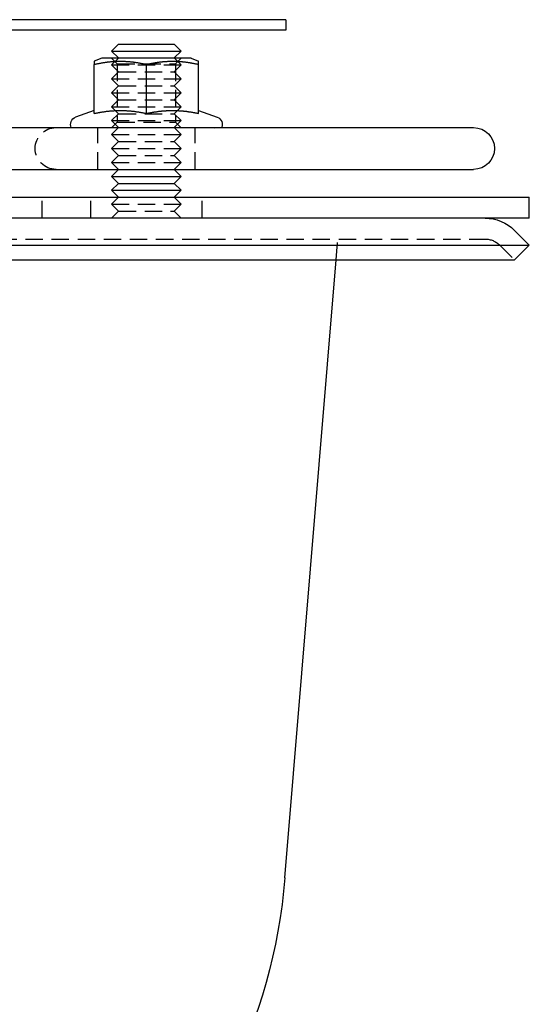
# Model space of a CAD drawing. Extents: x -165 to 665, y -415 to 1045.
# Drawn here: x 592 to 665, y 402 to 544 of the extents above; entities that cross this region are included whole.
import ezdxf

# ---------------------------------------------------------------- set-up
doc = ezdxf.new("R2010")
doc.units = 0
doc.header["$LTSCALE"] = 20
doc.linetypes.add('HIDDEN2', pattern=[0.1875, 0.125, -0.0625])
doc.layers.get('0').update_dxf_attribs({"color": 254, "linetype": 'CONTINUOUS'})
doc.layers.add('HILF', color=2, linetype='CONTINUOUS')

# ---------------------------------------------------------------- blocks, each defined once
blk = doc.blocks.new('A$CB63961A7')
at = {"color": 3, "linetype": 'CONTINUOUS', "extrusion": (2e-16, 1, -2e-16)}
for p, q in [((130, 293.5), (-130, 293.5)), ((130, 293.5), (130, 292)), ((130, 292), (-130, 292)), ((105.99, 290), (104.99, 289)), ((105.99, 290), (113.45, 290)), ((113.45, 290), (113.99, 290)), ((113.99, 290), (114.99, 289)), ((104.99, 289), (114.32, 289)), ((105.99, 288), (104.99, 289)), ((113.99, 288), (114.99, 289)), ((114.32, 289), (114.99, 289)), ((103.58, 287.99), (102.49, 287.55)), ((102.49, 280.04), (102.49, 287.08)), ((115.54, 287.99), (103.58, 287.99)), ((105.99, 288), (105.97, 287.99)), ((105.99, 288), (113.45, 288)), ((109.99, 280.04), (109.99, 287.08)), ((113.45, 288), (113.99, 288)), ((113.99, 288), (114, 287.99)), ((116.4, 287.99), (115.54, 287.99)), ((116.4, 287.99), (117.49, 287.55)), ((117.49, 280.04), (117.49, 287.08)), ((102.49, 280.46), (99.81, 279.49)), ((117.49, 280.46), (120.16, 279.49)), ((-157, 278), (157, 278)), ((-157, 272), (157, 272)), ((105.99, 272), (104.99, 271)), ((113.99, 272), (114.99, 271)), ((104.99, 271), (114.32, 271)), ((105.99, 270), (104.99, 271)), ((113.99, 270), (114.99, 271)), ((114.32, 271), (114.99, 271)), ((105.99, 270), (104.99, 269)), ((104.99, 269), (114.32, 269)), ((105.99, 268), (104.99, 269)), ((105.99, 270), (113.45, 270)), ((113.45, 270), (113.99, 270)), ((113.99, 270), (114.99, 269)), ((113.99, 268), (114.99, 269)), ((114.32, 269), (114.99, 269)), ((0, 268), (165, 268)), ((165, 265), (165, 268)), ((165, 265), (0, 265)), ((162.88, 263.24), (165, 261.12)), ((-165, 261.12), (165, 261.12)), ((162.88, 259), (165, 261.12)), ((-162.88, 259), (162.88, 259)), ((129.88, 170.28), (137.25, 259))]:
    blk.add_line(p, q, dxfattribs=at)
at = {"color": 1, "linetype": 'HIDDEN2', "extrusion": (2e-16, 1, -2e-16)}
for p, q in [((105.97, 287.99), (104.99, 287)), ((105.8, 287.18), (104.99, 287.99)), ((105.8, 287.18), (113.61, 287.18)), ((105.8, 287.18), (105.8, 278.8)), ((113.61, 287.18), (114.17, 287.18)), ((114, 287.99), (114.99, 287)), ((114.17, 287.18), (114.99, 287.99)), ((114.17, 287.18), (114.17, 278.8)), ((104.99, 287), (114.32, 287)), ((105.99, 286), (104.99, 287)), ((105.99, 286), (104.99, 285)), ((105.99, 286), (113.45, 286)), ((113.45, 286), (113.99, 286)), ((113.99, 286), (114.99, 287)), ((113.99, 286), (114.99, 285)), ((114.32, 287), (114.99, 287)), ((104.99, 285), (114.32, 285)), ((105.99, 284), (104.99, 285)), ((113.99, 284), (114.99, 285)), ((114.32, 285), (114.99, 285)), ((105.99, 284), (104.99, 283)), ((104.99, 283), (114.32, 283)), ((105.99, 282), (104.99, 283)), ((105.99, 284), (113.45, 284)), ((113.45, 284), (113.99, 284)), ((113.99, 284), (114.99, 283)), ((113.99, 282), (114.99, 283)), ((114.32, 283), (114.99, 283)), ((105.99, 282), (104.99, 281)), ((105.99, 282), (113.45, 282)), ((113.45, 282), (113.99, 282)), ((113.99, 282), (114.99, 281)), ((104.99, 281), (114.32, 281)), ((105.99, 280), (104.99, 281)), ((105.99, 280), (104.99, 279)), ((105.99, 280), (113.45, 280)), ((113.45, 280), (113.99, 280)), ((113.99, 280), (114.99, 281)), ((113.99, 280), (114.99, 279)), ((114.32, 281), (114.99, 281)), ((104.99, 279), (114.32, 279)), ((105.99, 278), (104.99, 279)), ((105.8, 278.8), (104.99, 277.99)), ((105.8, 278.8), (113.61, 278.8)), ((113.61, 278.8), (114.17, 278.8)), ((113.99, 278), (114.99, 279)), ((114.17, 278.8), (114.99, 277.99)), ((114.32, 279), (114.99, 279)), ((100.19, 277.99), (99.18, 278)), ((118.47, 277.99), (100.19, 277.99)), ((102.99, 272), (102.99, 278)), ((105.99, 278), (104.99, 277)), ((113.99, 278), (114.99, 277)), ((116.99, 272), (116.99, 278)), ((119.79, 277.99), (118.47, 277.99)), ((119.79, 277.99), (120.79, 278)), ((104.99, 277), (114.32, 277)), ((105.99, 276), (104.99, 277)), ((105.99, 276), (104.99, 275)), ((105.99, 276), (113.45, 276)), ((113.45, 276), (113.99, 276)), ((113.99, 276), (114.99, 277)), ((113.99, 276), (114.99, 275)), ((114.32, 277), (114.99, 277)), ((104.99, 275), (114.32, 275)), ((105.99, 274), (104.99, 275)), ((113.99, 274), (114.99, 275)), ((114.32, 275), (114.99, 275)), ((105.99, 274), (104.99, 273)), ((104.99, 273), (114.32, 273)), ((105.99, 272), (104.99, 273)), ((105.99, 274), (113.45, 274)), ((113.45, 274), (113.99, 274)), ((113.99, 274), (114.99, 273)), ((113.99, 272), (114.99, 273)), ((114.32, 273), (114.99, 273)), ((95, 265), (95, 268)), ((101.99, 265), (101.99, 268)), ((105.99, 268), (104.99, 267)), ((113.99, 268), (114.99, 267)), ((117.99, 265), (117.99, 268)), ((104.99, 267), (114.32, 267)), ((105.99, 266), (104.99, 267)), ((105.99, 266), (104.99, 265)), ((105.99, 266), (113.45, 266)), ((113.45, 266), (113.99, 266)), ((113.99, 266), (114.99, 267)), ((113.99, 266), (114.99, 265)), ((114.32, 267), (114.99, 267)), ((-158.64, 262), (158.64, 262)), ((137.25, 259), (137.5, 262)), ((160.76, 261.12), (162.88, 259))]:
    blk.add_line(p, q, dxfattribs=at)
at = {"color": 3}
for points in [[(102.48, 287.55, 0), (102.48, 287.55, 0), (102.48, 287.55, 0), (102.48, 287.55, 0), (102.48, 287.55, 0), (102.48, 287.55, 0), (102.48, 287.55, 0), (102.48, 287.54, 0), (102.48, 287.54, 0), (102.48, 287.54, 0), (102.48, 287.54, 0), (102.48, 287.54, 0), (102.48, 287.54, 0), (102.48, 287.54, 0), (102.48, 287.54, 0), (102.48, 287.54, 0), (102.48, 287.53, 0), (102.48, 287.53, 0), (102.48, 287.53, 0), (102.48, 287.53, 0), (102.48, 287.53, 0), (102.48, 287.52, 0), (102.48, 287.52, 0), (102.48, 287.52, 0), (102.48, 287.52, 0), (102.48, 287.52, 0), (102.48, 287.51, 0), (102.48, 287.51, 0), (102.48, 287.51, 0), (102.48, 287.51, 0), (102.48, 287.5, 0), (102.48, 287.5, 0), (102.48, 287.5, 0), (102.48, 287.49, 0), (102.48, 287.49, 0), (102.48, 287.49, 0), (102.48, 287.48, 0), (102.48, 287.48, 0), (102.48, 287.48, 0), (102.48, 287.47, 0), (102.48, 287.47, 0), (102.48, 287.46, 0), (102.48, 287.46, 0), (102.48, 287.46, 0), (102.48, 287.45, 0), (102.48, 287.45, 0), (102.48, 287.44, 0), (102.48, 287.44, 0), (102.48, 287.43, 0), (102.48, 287.43, 0), (102.48, 287.42, 0), (102.48, 287.42, 0), (102.48, 287.41, 0), (102.48, 287.41, 0), (102.48, 287.4, 0), (102.48, 287.4, 0), (102.48, 287.39, 0), (102.48, 287.39, 0), (102.48, 287.38, 0), (102.48, 287.37, 0), (102.48, 287.37, 0), (102.48, 287.36, 0), (102.48, 287.36, 0), (102.48, 287.35, 0), (102.48, 287.34, 0), (102.48, 287.34, 0), (102.48, 287.33, 0), (102.48, 287.32, 0), (102.48, 287.31, 0), (102.48, 287.31, 0), (102.48, 287.3, 0), (102.48, 287.29, 0), (102.48, 287.29, 0), (102.48, 287.28, 0), (102.48, 287.27, 0), (102.48, 287.26, 0), (102.48, 287.25, 0), (102.48, 287.25, 0), (102.48, 287.24, 0), (102.48, 287.23, 0), (102.48, 287.22, 0), (102.48, 287.21, 0), (102.48, 287.2, 0), (102.48, 287.19, 0), (102.48, 287.19, 0), (102.48, 287.18, 0), (102.48, 287.17, 0), (102.48, 287.16, 0), (102.48, 287.15, 0), (102.48, 287.14, 0), (102.48, 287.13, 0), (102.48, 287.12, 0), (102.48, 287.11, 0), (102.48, 287.1, 0), (102.48, 287.09, 0), (102.48, 287.08, 0)], [(102.48, 287.08, 0), (102.58, 287.1, 0), (102.67, 287.12, 0), (102.75, 287.14, 0), (102.84, 287.16, 0), (102.93, 287.18, 0), (103.02, 287.19, 0), (103.1, 287.21, 0), (103.19, 287.23, 0), (103.27, 287.25, 0), (103.36, 287.26, 0), (103.44, 287.28, 0), (103.53, 287.29, 0), (103.61, 287.31, 0), (103.69, 287.32, 0), (103.77, 287.34, 0), (103.85, 287.35, 0), (103.93, 287.36, 0), (104.01, 287.37, 0), (104.09, 287.39, 0), (104.17, 287.4, 0), (104.25, 287.41, 0), (104.33, 287.42, 0), (104.41, 287.43, 0), (104.48, 287.44, 0), (104.56, 287.45, 0), (104.64, 287.46, 0), (104.71, 287.46, 0), (104.79, 287.47, 0), (104.86, 287.48, 0), (104.94, 287.49, 0), (105.02, 287.49, 0), (105.09, 287.5, 0), (105.17, 287.51, 0), (105.24, 287.51, 0), (105.31, 287.52, 0), (105.39, 287.52, 0), (105.46, 287.52, 0), (105.54, 287.53, 0), (105.61, 287.53, 0), (105.69, 287.54, 0), (105.76, 287.54, 0), (105.83, 287.54, 0), (105.91, 287.54, 0), (105.98, 287.54, 0), (106.05, 287.55, 0), (106.12, 287.55, 0), (106.2, 287.55, 0), (106.27, 287.55, 0), (106.34, 287.55, 0), (106.42, 287.55, 0), (106.49, 287.54, 0), (106.56, 287.54, 0), (106.64, 287.54, 0), (106.71, 287.54, 0), (106.79, 287.54, 0), (106.86, 287.53, 0), (106.93, 287.53, 0), (107.01, 287.52, 0), (107.08, 287.52, 0), (107.16, 287.52, 0), (107.23, 287.51, 0), (107.31, 287.51, 0), (107.38, 287.5, 0), (107.45, 287.49, 0), (107.53, 287.49, 0), (107.61, 287.48, 0), (107.68, 287.47, 0), (107.76, 287.46, 0), (107.83, 287.46, 0), (107.91, 287.45, 0), (107.99, 287.44, 0), (108.07, 287.43, 0), (108.14, 287.42, 0), (108.22, 287.41, 0), (108.3, 287.4, 0), (108.38, 287.39, 0), (108.46, 287.37, 0), (108.54, 287.36, 0), (108.62, 287.35, 0), (108.7, 287.34, 0), (108.78, 287.32, 0), (108.86, 287.31, 0), (108.94, 287.29, 0), (109.03, 287.28, 0), (109.11, 287.26, 0), (109.2, 287.25, 0), (109.28, 287.23, 0), (109.37, 287.21, 0), (109.45, 287.19, 0), (109.54, 287.18, 0), (109.63, 287.16, 0), (109.72, 287.14, 0), (109.81, 287.12, 0), (109.89, 287.1, 0), (109.98, 287.08, 0)], [(109.98, 287.08, 0), (110.08, 287.1, 0), (110.17, 287.12, 0), (110.25, 287.14, 0), (110.34, 287.16, 0), (110.43, 287.18, 0), (110.52, 287.19, 0), (110.6, 287.21, 0), (110.69, 287.23, 0), (110.77, 287.25, 0), (110.86, 287.26, 0), (110.94, 287.28, 0), (111.03, 287.29, 0), (111.11, 287.31, 0), (111.19, 287.32, 0), (111.27, 287.34, 0), (111.35, 287.35, 0), (111.43, 287.36, 0), (111.51, 287.37, 0), (111.59, 287.39, 0), (111.67, 287.4, 0), (111.75, 287.41, 0), (111.83, 287.42, 0), (111.91, 287.43, 0), (111.98, 287.44, 0), (112.06, 287.45, 0), (112.14, 287.46, 0), (112.21, 287.46, 0), (112.29, 287.47, 0), (112.36, 287.48, 0), (112.44, 287.49, 0), (112.52, 287.49, 0), (112.59, 287.5, 0), (112.67, 287.51, 0), (112.74, 287.51, 0), (112.81, 287.52, 0), (112.89, 287.52, 0), (112.96, 287.52, 0), (113.04, 287.53, 0), (113.11, 287.53, 0), (113.19, 287.54, 0), (113.26, 287.54, 0), (113.33, 287.54, 0), (113.41, 287.54, 0), (113.48, 287.54, 0), (113.55, 287.55, 0), (113.62, 287.55, 0), (113.7, 287.55, 0), (113.77, 287.55, 0), (113.84, 287.55, 0), (113.92, 287.55, 0), (113.99, 287.54, 0), (114.06, 287.54, 0), (114.14, 287.54, 0), (114.21, 287.54, 0), (114.29, 287.54, 0), (114.36, 287.53, 0), (114.43, 287.53, 0), (114.51, 287.52, 0), (114.58, 287.52, 0), (114.66, 287.52, 0), (114.73, 287.51, 0), (114.81, 287.51, 0), (114.88, 287.5, 0), (114.95, 287.49, 0), (115.03, 287.49, 0), (115.11, 287.48, 0), (115.18, 287.47, 0), (115.26, 287.46, 0), (115.33, 287.46, 0), (115.41, 287.45, 0), (115.49, 287.44, 0), (115.57, 287.43, 0), (115.64, 287.42, 0), (115.72, 287.41, 0), (115.8, 287.4, 0), (115.88, 287.39, 0), (115.96, 287.37, 0), (116.04, 287.36, 0), (116.12, 287.35, 0), (116.2, 287.34, 0), (116.28, 287.32, 0), (116.36, 287.31, 0), (116.44, 287.29, 0), (116.53, 287.28, 0), (116.61, 287.26, 0), (116.7, 287.25, 0), (116.78, 287.23, 0), (116.87, 287.21, 0), (116.95, 287.19, 0), (117.04, 287.18, 0), (117.13, 287.16, 0), (117.22, 287.14, 0), (117.31, 287.12, 0), (117.39, 287.1, 0), (117.48, 287.08, 0)], [(117.48, 287.08, 0), (117.48, 287.09, 0), (117.48, 287.1, 0), (117.48, 287.11, 0), (117.48, 287.12, 0), (117.48, 287.13, 0), (117.48, 287.14, 0), (117.48, 287.15, 0), (117.48, 287.16, 0), (117.48, 287.17, 0), (117.48, 287.18, 0), (117.48, 287.19, 0), (117.48, 287.19, 0), (117.48, 287.2, 0), (117.48, 287.21, 0), (117.48, 287.22, 0), (117.48, 287.23, 0), (117.48, 287.24, 0), (117.48, 287.25, 0), (117.48, 287.25, 0), (117.48, 287.26, 0), (117.48, 287.27, 0), (117.48, 287.28, 0), (117.48, 287.29, 0), (117.48, 287.29, 0), (117.48, 287.3, 0), (117.48, 287.31, 0), (117.48, 287.31, 0), (117.48, 287.32, 0), (117.48, 287.33, 0), (117.48, 287.34, 0), (117.48, 287.34, 0), (117.48, 287.35, 0), (117.48, 287.36, 0), (117.48, 287.36, 0), (117.48, 287.37, 0), (117.48, 287.37, 0), (117.48, 287.38, 0), (117.48, 287.39, 0), (117.48, 287.39, 0), (117.48, 287.4, 0), (117.48, 287.4, 0), (117.48, 287.41, 0), (117.48, 287.41, 0), (117.48, 287.42, 0), (117.48, 287.42, 0), (117.48, 287.43, 0), (117.48, 287.43, 0), (117.48, 287.44, 0), (117.48, 287.44, 0), (117.48, 287.45, 0), (117.48, 287.45, 0), (117.48, 287.46, 0), (117.48, 287.46, 0), (117.48, 287.46, 0), (117.48, 287.47, 0), (117.48, 287.47, 0), (117.48, 287.48, 0), (117.48, 287.48, 0), (117.48, 287.48, 0), (117.48, 287.49, 0), (117.48, 287.49, 0), (117.48, 287.49, 0), (117.48, 287.5, 0), (117.48, 287.5, 0), (117.48, 287.5, 0), (117.48, 287.51, 0), (117.48, 287.51, 0), (117.48, 287.51, 0), (117.48, 287.51, 0), (117.48, 287.52, 0), (117.48, 287.52, 0), (117.48, 287.52, 0), (117.48, 287.52, 0), (117.48, 287.52, 0), (117.48, 287.53, 0), (117.48, 287.53, 0), (117.48, 287.53, 0), (117.48, 287.53, 0), (117.48, 287.53, 0), (117.48, 287.54, 0), (117.48, 287.54, 0), (117.48, 287.54, 0), (117.48, 287.54, 0), (117.48, 287.54, 0), (117.48, 287.54, 0), (117.48, 287.54, 0), (117.48, 287.54, 0), (117.48, 287.54, 0), (117.48, 287.55, 0), (117.48, 287.55, 0), (117.48, 287.55, 0), (117.48, 287.55, 0), (117.48, 287.55, 0), (117.48, 287.55, 0), (117.48, 287.55, 0)], [(102.48, 280.04, 0), (102.58, 280.06, 0), (102.67, 280.08, 0), (102.75, 280.09, 0), (102.84, 280.11, 0), (102.93, 280.13, 0), (103.02, 280.14, 0), (103.1, 280.16, 0), (103.19, 280.18, 0), (103.27, 280.19, 0), (103.36, 280.2, 0), (103.44, 280.22, 0), (103.53, 280.23, 0), (103.61, 280.25, 0), (103.69, 280.26, 0), (103.77, 280.27, 0), (103.85, 280.28, 0), (103.93, 280.29, 0), (104.01, 280.31, 0), (104.09, 280.32, 0), (104.17, 280.33, 0), (104.25, 280.34, 0), (104.33, 280.35, 0), (104.41, 280.36, 0), (104.48, 280.36, 0), (104.56, 280.37, 0), (104.64, 280.38, 0), (104.71, 280.39, 0), (104.79, 280.39, 0), (104.86, 280.4, 0), (104.94, 280.41, 0), (105.02, 280.41, 0), (105.09, 280.42, 0), (105.17, 280.42, 0), (105.24, 280.43, 0), (105.31, 280.43, 0), (105.39, 280.44, 0), (105.46, 280.44, 0), (105.54, 280.44, 0), (105.61, 280.45, 0), (105.69, 280.45, 0), (105.76, 280.45, 0), (105.83, 280.46, 0), (105.91, 280.46, 0), (105.98, 280.46, 0), (106.05, 280.46, 0), (106.12, 280.46, 0), (106.2, 280.46, 0), (106.27, 280.46, 0), (106.34, 280.46, 0), (106.42, 280.46, 0), (106.49, 280.46, 0), (106.56, 280.46, 0), (106.64, 280.46, 0), (106.71, 280.45, 0), (106.79, 280.45, 0), (106.86, 280.45, 0), (106.93, 280.44, 0), (107.01, 280.44, 0), (107.08, 280.44, 0), (107.16, 280.43, 0), (107.23, 280.43, 0), (107.31, 280.42, 0), (107.38, 280.42, 0), (107.45, 280.41, 0), (107.53, 280.41, 0), (107.61, 280.4, 0), (107.68, 280.39, 0), (107.76, 280.39, 0), (107.83, 280.38, 0), (107.91, 280.37, 0), (107.99, 280.36, 0), (108.07, 280.36, 0), (108.14, 280.35, 0), (108.22, 280.34, 0), (108.3, 280.33, 0), (108.38, 280.32, 0), (108.46, 280.31, 0), (108.54, 280.29, 0), (108.62, 280.28, 0), (108.7, 280.27, 0), (108.78, 280.26, 0), (108.86, 280.25, 0), (108.94, 280.23, 0), (109.03, 280.22, 0), (109.11, 280.2, 0), (109.2, 280.19, 0), (109.28, 280.18, 0), (109.37, 280.16, 0), (109.45, 280.14, 0), (109.54, 280.13, 0), (109.63, 280.11, 0), (109.72, 280.09, 0), (109.81, 280.08, 0), (109.89, 280.06, 0), (109.98, 280.04, 0)], [(109.98, 280.04, 0), (110.08, 280.06, 0), (110.17, 280.08, 0), (110.25, 280.09, 0), (110.34, 280.11, 0), (110.43, 280.13, 0), (110.52, 280.14, 0), (110.6, 280.16, 0), (110.69, 280.18, 0), (110.77, 280.19, 0), (110.86, 280.2, 0), (110.94, 280.22, 0), (111.03, 280.23, 0), (111.11, 280.25, 0), (111.19, 280.26, 0), (111.27, 280.27, 0), (111.35, 280.28, 0), (111.43, 280.29, 0), (111.51, 280.31, 0), (111.59, 280.32, 0), (111.67, 280.33, 0), (111.75, 280.34, 0), (111.83, 280.35, 0), (111.91, 280.36, 0), (111.98, 280.36, 0), (112.06, 280.37, 0), (112.14, 280.38, 0), (112.21, 280.39, 0), (112.29, 280.39, 0), (112.36, 280.4, 0), (112.44, 280.41, 0), (112.52, 280.41, 0), (112.59, 280.42, 0), (112.67, 280.42, 0), (112.74, 280.43, 0), (112.81, 280.43, 0), (112.89, 280.44, 0), (112.96, 280.44, 0), (113.04, 280.44, 0), (113.11, 280.45, 0), (113.19, 280.45, 0), (113.26, 280.45, 0), (113.33, 280.46, 0), (113.41, 280.46, 0), (113.48, 280.46, 0), (113.55, 280.46, 0), (113.62, 280.46, 0), (113.7, 280.46, 0), (113.77, 280.46, 0), (113.84, 280.46, 0), (113.92, 280.46, 0), (113.99, 280.46, 0), (114.06, 280.46, 0), (114.14, 280.46, 0), (114.21, 280.45, 0), (114.29, 280.45, 0), (114.36, 280.45, 0), (114.43, 280.44, 0), (114.51, 280.44, 0), (114.58, 280.44, 0), (114.66, 280.43, 0), (114.73, 280.43, 0), (114.81, 280.42, 0), (114.88, 280.42, 0), (114.95, 280.41, 0), (115.03, 280.41, 0), (115.11, 280.4, 0), (115.18, 280.39, 0), (115.26, 280.39, 0), (115.33, 280.38, 0), (115.41, 280.37, 0), (115.49, 280.36, 0), (115.57, 280.36, 0), (115.64, 280.35, 0), (115.72, 280.34, 0), (115.8, 280.33, 0), (115.88, 280.32, 0), (115.96, 280.31, 0), (116.04, 280.29, 0), (116.12, 280.28, 0), (116.2, 280.27, 0), (116.28, 280.26, 0), (116.36, 280.25, 0), (116.44, 280.23, 0), (116.53, 280.22, 0), (116.61, 280.2, 0), (116.7, 280.19, 0), (116.78, 280.18, 0), (116.87, 280.16, 0), (116.95, 280.14, 0), (117.04, 280.13, 0), (117.13, 280.11, 0), (117.22, 280.09, 0), (117.31, 280.08, 0), (117.39, 280.06, 0), (117.48, 280.04, 0)]]:
    blk.add_polyline3d(points, dxfattribs=at)
at = {"color": 3, "linetype": 'CONTINUOUS', "extrusion": (0, -2e-16, -1)}
for centre, radius, start, end in [((-100.19, 278.45), 1.1, 335.6685, 70), ((-119.79, 278.45), 1.1, 110, 204.3315), ((-157, 275), 3, 90, 270), ((-158.64, 259), 6, 90, 135), ((-50.16, 176.91), 80, 184.7487, 270)]:
    blk.add_arc(centre, radius, start, end, dxfattribs=at)
at = {"color": 1, "linetype": 'HIDDEN2', "extrusion": (0, -2e-16, -1)}
for centre, start, end in [((-97, 275), 270, 90), ((-158.64, 259), 90, 135)]:
    blk.add_arc(centre, 3, start, end, dxfattribs=at)

msp = doc.modelspace()

# ---------------------------------------------------------------- block references
at = {"layer": 'HILF'}
msp.add_blockref('A$CB63961A7', (500, 250), dxfattribs=at)

doc.saveas('drawing.dxf')
